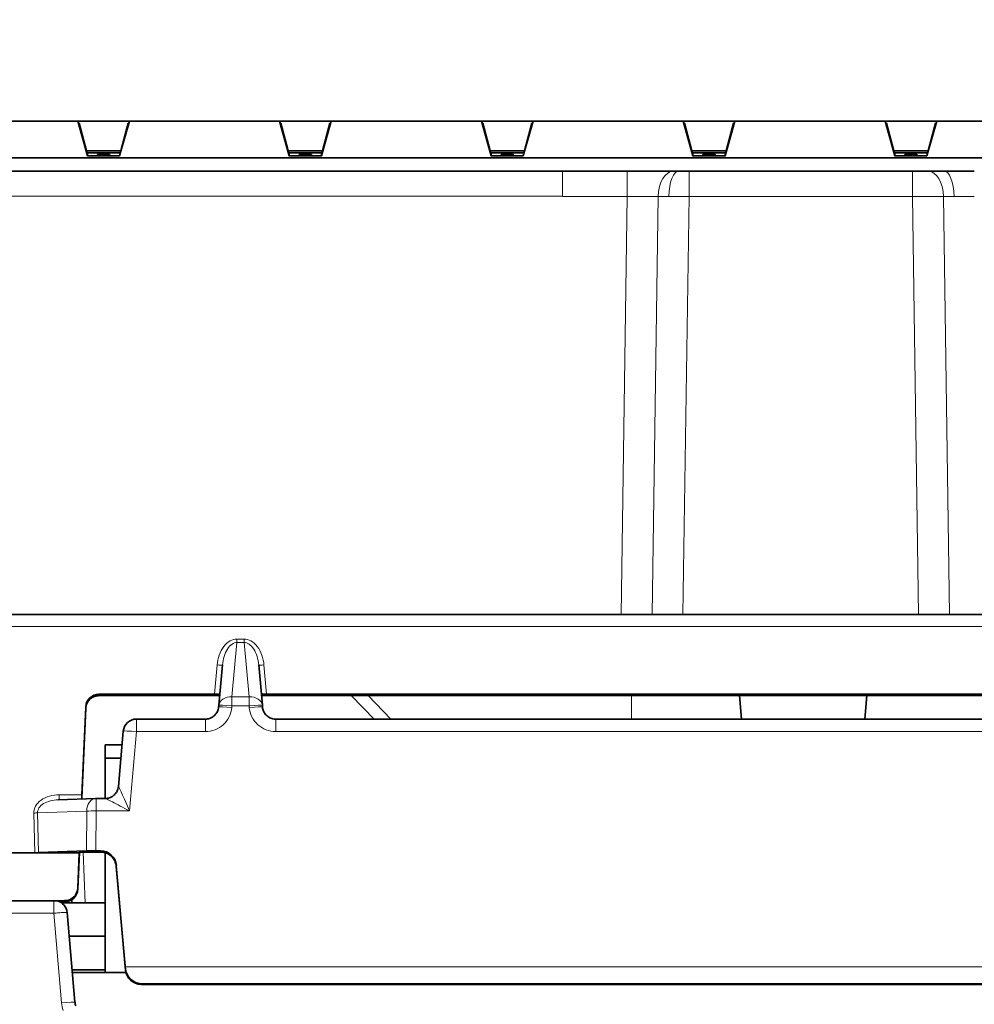
# Model space of a CAD drawing. Units: millimetres. Extents: x 74 to 746, y 27 to 552.
# Drawn here: x 290 to 326, y 143 to 180 of the extents above; entities that cross this region are included whole.
import ezdxf

# ---------------------------------------------------------------- set-up
doc = ezdxf.new("R2010")
doc.units = ezdxf.units.MM
for name, color, linetype, lineweight in [('Dimension (ISO)', 7, 'Continuous', 25), ('Visible (ISO)', 7, 'Continuous', 35), ('Visible Narrow (ISO)', 7, 'Continuous', 18)]:
    doc.layers.add(name, color=color, linetype=linetype, lineweight=lineweight)
doc.styles.add('dimensionering', font='arial.ttf')
doc.dimstyles.new('Default (DIN)', dxfattribs={"dimtxt": 2.5, "dimasz": 3, "dimexe": 1.5, "dimexo": 2, "dimgap": 0.5, "dimtad": 0, "dimdec": 1, "dimrnd": 1e-08, "dimzin": 0, "dimtxsty": 'dimensionering', "dimblk": 'Filled-1', "dimcen": 0.09, "dimdle": 10, "dimclrd": 256, "dimclre": 256, "dimclrt": 256, "dimadec": 1, "dimazin": 0, "dimtfac": 1, "dimtdec": 1, "dimtmove": 0, "dimatfit": 3, "dimfxl": 1, "dimtolj": 1, "dimtzin": 0, "dimlwd": -1, "dimlwe": -1, "dimarcsym": 0})

# ---------------------------------------------------------------- blocks, each defined once
blk = doc.blocks.new('Filled-1')
at = {"color": 0}
for p, q in [((0, 0), (-1, 0.167)), ((-1, 0.167), (-1, -0.167)), ((-1, 0), (0, 0)), ((-1, -0.167), (0, 0))]:
    blk.add_line(p, q, dxfattribs=at)
at = {"color": 0, "flags": 128}
blk.add_lwpolyline([(-1, -0.167), (0, 0), (-1, 0.167), (-1, -0.167)], dxfattribs=at)
at = {"color": 0}
blk.add_solid([(-1, -0.167), (0, 0), (-1, 0.167), (-1, -0.167)], dxfattribs=at)
blk = doc.blocks.new('*D11')
at = {"layer": 'Defpoints', "color": 0, "transparency": 16777216}
for p in [(365.47, 220.421), (147.593, 108.421), (365.47, 108.421)]:
    blk.add_point(p, dxfattribs=at)
at = {"layer": 'Dimension (ISO)', "transparency": 16777216}
for p, q in [((147.593, 110.421), (147.593, 221.921)), ((365.47, 110.421), (365.47, 221.921)), ((150.593, 220.421), (251.79, 220.421)), ((362.47, 220.421), (261.274, 220.421))]:
    blk.add_line(p, q, dxfattribs=at)
at = {"layer": 'Dimension (ISO)', "transparency": 16777216, "xscale": 3, "yscale": 3, "zscale": 3, "rotation": 180}
blk.add_blockref('Filled-1', (147.593, 220.421), dxfattribs=at)
at = {"layer": 'Dimension (ISO)', "transparency": 16777216, "xscale": 3, "yscale": 3, "zscale": 3}
blk.add_blockref('Filled-1', (365.47, 220.421), dxfattribs=at)
at = {"layer": 'Dimension (ISO)', "transparency": 16777216, "insert": (252.29, 221.923), "char_height": 2.5, "attachment_point": 1, "style": 'dimensionering'}
blk.add_mtext('\\A1;217,9', dxfattribs=at)

msp = doc.modelspace()

# ---------------------------------------------------------------- linework, layer by layer
at = {"layer": 'Visible (ISO)'}
for p, q in [((286.462, 176.28), (292.132, 176.28)), ((292.132, 176.28), (292.502, 174.98)), ((292.132, 176.28), (294.082, 176.28)), ((294.082, 176.28), (293.712, 174.98)), ((294.082, 176.28), (299.752, 176.28)), ((299.752, 176.28), (301.702, 176.28)), ((299.752, 176.28), (300.122, 174.98)), ((301.702, 176.28), (301.332, 174.98)), ((301.702, 176.28), (307.372, 176.28)), ((307.372, 176.28), (309.322, 176.28)), ((307.372, 176.28), (307.742, 174.98)), ((309.322, 176.28), (308.952, 174.98)), ((309.322, 176.28), (314.992, 176.28)), ((314.992, 176.28), (316.942, 176.28)), ((314.992, 176.28), (315.362, 174.98)), ((316.942, 176.28), (316.572, 174.98)), ((316.942, 176.28), (322.612, 176.28)), ((322.612, 176.28), (324.562, 176.28)), ((322.612, 176.28), (322.982, 174.98)), ((324.562, 176.28), (324.192, 174.98)), ((324.562, 176.28), (330.232, 176.28)), ((292.151, 176.213), (292.182, 176.213)), ((292.182, 176.213), (292.509, 174.98)), ((294.032, 176.213), (293.705, 174.98)), ((294.032, 176.213), (294.063, 176.213)), ((299.771, 176.213), (299.802, 176.213)), ((299.802, 176.213), (300.129, 174.98)), ((301.652, 176.213), (301.325, 174.98)), ((301.652, 176.213), (301.683, 176.213)), ((307.391, 176.213), (307.422, 176.213)), ((307.422, 176.213), (307.749, 174.98)), ((309.272, 176.213), (308.945, 174.98)), ((309.272, 176.213), (309.303, 176.213)), ((315.011, 176.213), (315.042, 176.213)), ((315.042, 176.213), (315.369, 174.98)), ((316.892, 176.213), (316.565, 174.98)), ((316.892, 176.213), (316.923, 176.213)), ((322.631, 176.213), (322.662, 176.213)), ((322.662, 176.213), (322.989, 174.98)), ((324.512, 176.213), (324.185, 174.98)), ((324.512, 176.213), (324.543, 176.213)), ((282.187, 174.906), (342.119, 174.906)), ((292.461, 175.161), (293.753, 175.161)), ((293.735, 175.093), (292.479, 175.093)), ((292.502, 174.98), (293.712, 174.98)), ((292.862, 174.98), (292.875, 175.03)), ((293.339, 175.03), (292.875, 175.03)), ((293.339, 175.03), (293.353, 174.98)), ((300.081, 175.161), (301.373, 175.161)), ((301.355, 175.093), (300.099, 175.093)), ((300.122, 174.98), (301.332, 174.98)), ((300.482, 174.98), (300.495, 175.03)), ((300.959, 175.03), (300.495, 175.03)), ((300.959, 175.03), (300.973, 174.98)), ((307.701, 175.161), (308.993, 175.161)), ((308.975, 175.093), (307.719, 175.093)), ((307.742, 174.98), (308.952, 174.98)), ((308.102, 174.98), (308.115, 175.03)), ((308.579, 175.03), (308.115, 175.03)), ((308.579, 175.03), (308.593, 174.98)), ((315.321, 175.161), (316.613, 175.161)), ((316.595, 175.093), (315.339, 175.093)), ((315.362, 174.98), (316.572, 174.98)), ((315.722, 174.98), (315.735, 175.03)), ((316.199, 175.03), (315.735, 175.03)), ((316.199, 175.03), (316.213, 174.98)), ((322.941, 175.161), (324.233, 175.161)), ((324.215, 175.093), (322.959, 175.093)), ((322.982, 174.98), (324.192, 174.98)), ((323.342, 174.98), (323.355, 175.03)), ((323.819, 175.03), (323.355, 175.03)), ((323.819, 175.03), (323.833, 174.98)), ((310.432, 174.403), (244.432, 174.403)), ((312.88, 174.403), (310.432, 174.403)), ((314.629, 174.403), (312.88, 174.403)), ((314.83, 174.403), (314.629, 174.403)), ((315.212, 174.403), (314.83, 174.403)), ((315.212, 174.403), (323.651, 174.403)), ((324.234, 174.403), (323.651, 174.403)), ((324.836, 174.403), (324.234, 174.403)), ((325.983, 174.403), (324.836, 174.403)), ((289.339, 157.653), (350.269, 157.653)), ((297.597, 155.753), (297.458, 154.222)), ((298.966, 155.753), (299.105, 154.222)), ((292.935, 154.64), (297.3, 154.64)), ((292.935, 154.587), (297.491, 154.587)), ((299.072, 154.587), (340.991, 154.587)), ((299.263, 154.64), (340.8, 154.64)), ((317.193, 153.702), (317.116, 154.587)), ((321.852, 153.702), (321.929, 154.587)), ((292.287, 150.731), (292.436, 154.111)), ((292.29, 150.839), (292.436, 154.163)), ((297.453, 154.157), (297.458, 154.22)), ((299.105, 154.22), (299.111, 154.157)), ((296.954, 153.702), (294.352, 153.702)), ((340.454, 153.702), (299.609, 153.702)), ((293.671, 151.161), (293.854, 153.246)), ((293.172, 152.727), (293.172, 152.227)), ((293.172, 152.727), (293.808, 152.727)), ((293.172, 152.227), (293.172, 150.706)), ((293.764, 152.227), (293.172, 152.227)), ((291.389, 150.656), (292.811, 150.705)), ((292.828, 150.706), (293.174, 150.706)), ((292.194, 148.651), (288.708, 148.651)), ((289.04, 148.655), (290.515, 148.655)), ((290.657, 148.657), (292.461, 148.72)), ((292.136, 147.277), (292.197, 148.663)), ((292.194, 148.651), (292.136, 147.322)), ((292.194, 148.661), (292.194, 148.651)), ((292.994, 148.679), (292.386, 148.679)), ((292.994, 148.725), (292.814, 148.725)), ((293.172, 148.652), (293.172, 144.127)), ((293.928, 144.341), (293.591, 148.178)), ((293.591, 148.132), (293.933, 144.23)), ((291.637, 146.843), (288.283, 146.843)), ((291.637, 146.799), (291.461, 146.799)), ((291.516, 146.767), (293.172, 146.767)), ((291.912, 146.767), (291.908, 146.879)), ((291.734, 146.396), (292.03, 143.009)), ((291.813, 145.497), (293.172, 145.497)), ((291.924, 144.227), (293.172, 144.227)), ((293.172, 144.127), (291.933, 144.127)), ((293.951, 144.127), (293.172, 144.127)), ((294.531, 143.682), (346.032, 143.682))]:
    msp.add_line(p, q, dxfattribs=at)
for centre, radius, start, end in [((297.956, 154.177), 0.5, 174.8137, 174.9909), ((298.607, 154.177), 0.5, 5.0091, 5.1863), ((294.352, 153.202), 0.5, 90, 174.9909), ((292.828, 150.206), 0.5, 90, 91.9969), ((291.637, 147.299), 0.5, 270, 357.4924), ((291.236, 146.353), 0.5, 5, 75.4194), ((294.531, 144.282), 0.6, 185.003, 270)]:
    msp.add_arc(centre, radius, start, end, dxfattribs=at)
for centre, major_axis, ratio, start_param, end_param in [((297.398, 155.766), (0.199, -0.017), 0.086825, 0, 0.003055), ((299.166, 155.766), (-0.199, -0.017), 0.086825, 6.28013, 6.283185), ((292.935, 154.142), (-0.5, 0), 0.997562, 4.712389, 6.239526), ((297.3, 154.647), (-0.201, 0), 0.034899, 1.570682, 1.873431), ((299.263, 154.647), (-0.201, 0), 0.034899, 1.268162, 1.57091), ((293.173, 151.205), (0.455, -0.208), 0.999263, 6.252619, 6.283185), ((292.29, 150.857), (-0.009, -0.2), 0.001522, 1.223208, 1.483596), ((290.516, 148.662), (-0.2, 0), 0.034936, 1.569453, 2.354523), ((292.814, 148.708), (-0.5, 0), 0.034899, 4.712378, 5.49731), ((292.994, 148.126), (-0.6, 0), 0.998782, 3.228859, 4.712389), ((291.637, 147.344), (0, -0.5), 0.999086, 0, 1.527137), ((293.928, 144.309), (0.052, -0.6), 0.00303, 1.518172, 1.622891), ((294.531, 144.309), (0.432, -0.432), 0.965689, 3.996804, 5.480334), ((292.531, 143.053), (-0.502, 0), 0.997521, 0.087031, 0.378122)]:
    msp.add_ellipse(centre, major_axis=major_axis, ratio=ratio, start_param=start_param, end_param=end_param, dxfattribs=at)
for points, knots in [([(292.935, 154.587), (292.883, 154.587), (292.831, 154.578), (292.731, 154.546), (292.683, 154.522), (292.595, 154.458), (292.556, 154.419), (292.495, 154.331), (292.472, 154.282), (292.444, 154.193), (292.437, 154.152), (292.436, 154.111)], [0, 0, 0, 0, 0.01547796, 0.01547796, 0.03151249, 0.03151249, 0.04793784, 0.04793784, 0.06395113, 0.06395113, 0.07640945, 0.07640945, 0.07640945, 0.07640945]), ([(297.494, 154.615), (297.492, 154.62), (297.488, 154.625), (297.475, 154.634), (297.46, 154.637), (297.427, 154.641), (297.404, 154.641), (297.373, 154.641), (297.367, 154.641), (297.36, 154.641)], [0.27314617, 0.27314617, 0.27314617, 0.27314617, 0.27748187, 0.27748187, 0.2843939, 0.2843939, 0.29217512, 0.29217512, 0.29408114, 0.29408114, 0.29408114, 0.29408114]), ([(299.203, 154.641), (299.2, 154.641), (299.197, 154.641), (299.171, 154.641), (299.15, 154.641), (299.116, 154.639), (299.1, 154.637), (299.079, 154.629), (299.072, 154.623), (299.069, 154.615)], [-0.06820407, -0.06820407, -0.06820407, -0.06820407, -0.06727489, -0.06727489, -0.06051883, -0.06051883, -0.05365982, -0.05365982, -0.04723181, -0.04723181, -0.04723181, -0.04723181]), ([(296.954, 153.702), (297.006, 153.702), (297.059, 153.711), (297.16, 153.743), (297.209, 153.768), (297.296, 153.833), (297.335, 153.873), (297.396, 153.962), (297.419, 154.011), (297.444, 154.093), (297.45, 154.125), (297.453, 154.157)], [0, 0, 0, 0, 0.01559635, 0.01559635, 0.03174887, 0.03174887, 0.04819141, 0.04819141, 0.06418338, 0.06418338, 0.07396454, 0.07396454, 0.07396454, 0.07396454]), ([(299.111, 154.157), (299.115, 154.105), (299.128, 154.054), (299.168, 153.961), (299.194, 153.919), (299.26, 153.839), (299.303, 153.802), (299.396, 153.746), (299.447, 153.726), (299.535, 153.706), (299.572, 153.702), (299.609, 153.702)], [0, 0, 0, 0, 0.01573672, 0.01573672, 0.03035124, 0.03035124, 0.04696606, 0.04696606, 0.06291562, 0.06291562, 0.07397195, 0.07397195, 0.07397195, 0.07397195]), ([(293.627, 150.997), (293.637, 151.017), (293.644, 151.038), (293.661, 151.092), (293.668, 151.126), (293.671, 151.161)], [0, 0, 0, 0, 0.00664204, 0.00664204, 0.01708994, 0.01708994, 0.01708994, 0.01708994]), ([(292.299, 150.688), (292.295, 150.693), (292.293, 150.7), (292.287, 150.724), (292.286, 150.746), (292.287, 150.777), (292.287, 150.783), (292.288, 150.788)], [0.02329164, 0.02329164, 0.02329164, 0.02329164, 0.02647459, 0.02647459, 0.03430048, 0.03430048, 0.03607103, 0.03607103, 0.03607103, 0.03607103]), ([(293.174, 150.706), (293.227, 150.706), (293.281, 150.714), (293.383, 150.748), (293.432, 150.774), (293.506, 150.831), (293.535, 150.858), (293.584, 150.918), (293.604, 150.95), (293.621, 150.983)], [0.00000152, 0.00000152, 0.00000152, 0.00000152, 0.01600656, 0.01600656, 0.03220376, 0.03220376, 0.04414185, 0.04414185, 0.05531033, 0.05531033, 0.05531033, 0.05531033]), ([(292.194, 148.661), (292.194, 148.662), (292.195, 148.662), (292.205, 148.666), (292.23, 148.668), (292.292, 148.674), (292.338, 148.676), (292.378, 148.679), (292.382, 148.679), (292.386, 148.679)], [-0.04094199, -0.04094199, -0.04094199, -0.04094199, -0.03755471, -0.03755471, -0.02170591, -0.02170591, 0, 0, 0.00226667, 0.00226667, 0.00226667, 0.00226667]), ([(293.591, 148.132), (293.586, 148.191), (293.572, 148.249), (293.528, 148.359), (293.497, 148.41), (293.423, 148.503), (293.379, 148.543), (293.28, 148.609), (293.226, 148.635), (293.112, 148.67), (293.053, 148.679), (292.994, 148.679)], [0.087266, 0.087266, 0.087266, 0.087266, 0.383972, 0.383972, 0.680678, 0.680678, 0.977384, 0.977384, 1.27409, 1.27409, 1.570796, 1.570796, 1.570796, 1.570796])]:
    msp.add_open_spline(points, degree=3, knots=knots, dxfattribs=at)
for points in [[(291.389, 150.656), (291.389, 150.656), (291.389, 150.656), (291.389, 150.656)], [(292.386, 148.679), (292.382, 148.679), (292.378, 148.679), (292.374, 148.678)]]:
    msp.add_open_spline(points, degree=3, dxfattribs=at)
at = {"layer": 'Visible Narrow (ISO)'}
for p, q in [((310.432, 173.447), (310.432, 174.403)), ((312.88, 173.438), (312.88, 174.403)), ((315.212, 173.438), (315.212, 174.403)), ((323.651, 173.438), (323.651, 174.403)), ((244.432, 173.447), (310.432, 173.447)), ((310.432, 173.438), (312.88, 173.438)), ((312.652, 157.653), (312.88, 173.438)), ((314.046, 173.44), (313.818, 157.653)), ((315.212, 173.438), (314.984, 157.653)), ((323.651, 173.438), (315.212, 173.438)), ((323.879, 157.653), (323.651, 173.438)), ((325.045, 157.653), (324.817, 173.44)), ((350.269, 157.196), (289.339, 157.196)), ((298.143, 156.598), (297.956, 154.542)), ((298.143, 156.727), (298.42, 156.727)), ((298.143, 156.598), (298.143, 156.727)), ((298.42, 156.598), (298.143, 156.598)), ((298.42, 156.598), (298.42, 156.727)), ((298.607, 154.542), (298.42, 156.598)), ((297.3, 154.64), (297.398, 155.749)), ((299.166, 155.749), (299.263, 154.64)), ((292.935, 154.587), (292.935, 154.64)), ((292.935, 154.587), (292.935, 154.587)), ((292.935, 154.587), (297.491, 154.587)), ((297.416, 154.641), (297.36, 154.641)), ((297.956, 154.542), (298.607, 154.542)), ((297.956, 154.542), (297.956, 154.203)), ((298.607, 154.542), (298.607, 154.203)), ((299.072, 154.587), (340.991, 154.587)), ((299.203, 154.641), (299.147, 154.641)), ((302.462, 154.587), (303.329, 153.702)), ((303.96, 153.702), (303.093, 154.587)), ((313.036, 153.702), (313.036, 154.587)), ((292.287, 150.731), (292.436, 154.111)), ((292.436, 154.163), (292.436, 154.111)), ((297.956, 154.203), (297.951, 154.14)), ((298.607, 154.203), (297.956, 154.203)), ((298.612, 154.14), (298.607, 154.203)), ((294.352, 153.228), (294.352, 153.702)), ((296.954, 153.228), (296.954, 153.702)), ((299.609, 153.702), (299.609, 153.228)), ((294.352, 153.228), (294.089, 150.232)), ((296.954, 153.228), (294.352, 153.228)), ((340.454, 153.228), (299.609, 153.228)), ((291.431, 150.839), (292.29, 150.839)), ((291.431, 150.657), (291.431, 150.839)), ((292.828, 150.232), (292.828, 150.706)), ((290.515, 148.655), (290.477, 150.154)), ((292.475, 150.227), (290.618, 150.163)), ((290.618, 150.163), (290.657, 148.657)), ((292.461, 148.72), (292.475, 150.227)), ((292.828, 150.232), (292.814, 148.725)), ((294.089, 150.232), (292.828, 150.232)), ((292.136, 147.277), (292.197, 148.663)), ((292.411, 146.767), (292.345, 148.677)), ((292.386, 148.679), (292.994, 148.679)), ((292.994, 148.679), (292.994, 148.725)), ((292.994, 148.679), (292.994, 148.679)), ((293.591, 148.178), (293.591, 148.132)), ((293.591, 148.132), (293.933, 144.23)), ((292.136, 147.277), (292.136, 147.322)), ((291.226, 146.841), (291.226, 146.37)), ((291.461, 146.799), (291.637, 146.799)), ((291.637, 146.843), (291.637, 146.799)), ((291.637, 146.799), (291.637, 146.799)), ((291.226, 146.37), (287.542, 146.37)), ((291.522, 142.983), (291.226, 146.37)), ((293.928, 144.341), (346.636, 144.341)), ((293.933, 144.23), (293.933, 144.278)), ((346.032, 143.71), (294.531, 143.71)), ((294.531, 143.71), (294.531, 143.682)), ((294.531, 143.682), (346.032, 143.682)), ((294.531, 143.682), (294.531, 143.682))]:
    msp.add_line(p, q, dxfattribs=at)
for centre, major_axis, ratio, start_param, end_param in [((314.629, 173.403), (0, 1), 0.583295, 0, 1.534012), ((314.83, 173.403), (0, 1), 0.382644, 0, 1.533017), ((324.234, 173.403), (0, 1), 0.583295, 4.749173, 6.283185), ((324.836, 173.403), (0, 1), 0.382644, 4.750168, 6.283185), ((312.987, 173.409), (-1.809, -0.011), 0.016026, 4.086705, 4.771183), ((315.213, 173.403), (-2.002, 0.014), 0.017445, 5.105226, 5.334996), ((315.129, 173.411), (-1.771, 0.012), 0.015563, 4.665733, 5.107782), ((323.758, 173.409), (-1.809, -0.011), 0.016031, 4.087165, 4.771696), ((325.982, 173.403), (-1.997, 0.014), 0.01742, 5.105112, 5.335435), ((325.901, 173.411), (1.772, -0.012), 0.015558, 1.524611, 1.966638), ((297.398, 155.766), (0.199, -0.017), 0.086825, 4.720008, 6.283185), ((299.166, 155.766), (-0.199, -0.017), 0.086825, 0, 1.563177), ((292.832, 154.136), (-0.188, -0.401), 0.872149, 4.292101, 5.157389), ((292.893, 154.194), (0.414, 0.161), 0.867008, 1.147856, 2.013158), ((297.956, 154.177), (-0.498, 0.045), 0.729957, 4.778547, 6.283185), ((298.607, 154.177), (0.498, 0.045), 0.729957, 0, 1.504638), ((297.951, 154.114), (-0.498, 0.044), 0.052137, 4.716959, 6.283185), ((297.956, 154.177), (-0.498, 0.044), 0.052137, 4.716959, 6.283185), ((298.607, 154.177), (0.498, 0.044), 0.052137, 0, 1.566227), ((298.612, 154.114), (0.498, 0.044), 0.052137, 0, 1.566227), ((294.352, 153.202), (-0.498, 0.044), 0.052137, 4.716959, 6.283185), ((293.173, 151.205), (0.455, -0.208), 0.999263, 0, 0.341801), ((294.05, 151.194), (0.379, 0.033), 0.02011, 3.123187, 3.138072), ((292.828, 150.206), (-0.017, 0.5), 0.706339, 0, 1.502527), ((290.477, 150.171), (-0.2, -0.005), 0.087127, 1.568556, 2.353626), ((292.828, 150.206), (0.5, -0.005), 0.052334, 1.571286, 2.356071), ((292.421, 149.279), (0.035, 0.6), 0.002026, 3.106804, 3.140134), ((292.994, 148.08), (0.6, 0), 0.999391, 0.087266, 1.570796), ((291.637, 147.299), (0.5, 0), 0.999391, 4.712389, 6.239526), ((291.637, 147.299), (0.5, -0.022), 0.087073, 0, 0.001529), ((294.531, 144.282), (-0.598, -0.052), 0.034767, 6.280142, 6.283185), ((294.531, 144.282), (-0.6, 0), 0.999391, 0.087266, 1.570796), ((291.522, 142.965), (0.508, 0.044), 0.034767, 0, 1.567755), ((292.531, 143.071), (-1.013, 0), 0.999391, 0.087438, 0.378556)]:
    msp.add_ellipse(centre, major_axis=major_axis, ratio=ratio, start_param=start_param, end_param=end_param, dxfattribs=at)
for points, knots in [([(297.398, 155.749), (297.418, 155.986), (297.506, 156.256), (297.649, 156.444), (297.793, 156.632), (297.983, 156.727), (298.143, 156.727)], [1.576929, 1.576929, 1.576929, 1.576929, 2.331547, 2.331547, 2.331547, 3.08602, 3.08602, 3.08602, 3.08602]), ([(298.143, 156.598), (298.028, 156.596), (297.891, 156.512), (297.786, 156.349), (297.682, 156.187), (297.616, 155.956), (297.597, 155.753)], [3.197166, 3.197166, 3.197166, 3.197166, 3.951571, 3.951571, 3.951571, 4.701356, 4.701356, 4.701356, 4.701356]), ([(298.42, 156.727), (298.58, 156.727), (298.771, 156.632), (298.914, 156.444), (299.057, 156.256), (299.145, 155.986), (299.166, 155.749)], [3.197166, 3.197166, 3.197166, 3.197166, 3.951638, 3.951638, 3.951638, 4.706257, 4.706257, 4.706257, 4.706257]), ([(298.966, 155.753), (298.947, 155.956), (298.881, 156.187), (298.777, 156.349), (298.672, 156.512), (298.535, 156.596), (298.42, 156.598)], [1.581829, 1.581829, 1.581829, 1.581829, 2.331614, 2.331614, 2.331614, 3.08602, 3.08602, 3.08602, 3.08602]), ([(296.954, 153.228), (297.202, 153.228), (297.448, 153.324), (297.812, 153.657), (297.929, 153.893), (297.951, 154.14)], [3.141593, 3.141593, 3.141593, 3.141593, 3.883331, 3.883331, 4.625069, 4.625069, 4.625069, 4.625069]), ([(298.612, 154.14), (298.634, 153.893), (298.751, 153.657), (299.115, 153.324), (299.361, 153.228), (299.609, 153.228)], [1.658116, 1.658116, 1.658116, 1.658116, 2.399854, 2.399854, 3.141593, 3.141593, 3.141593, 3.141593]), ([(293.671, 151.161), (293.672, 151.162), (293.682, 151.142), (293.705, 151.094), (293.726, 151.049), (293.757, 150.981), (293.796, 150.894), (293.835, 150.807), (293.882, 150.702), (293.931, 150.592), (293.983, 150.473), (294.038, 150.347), (294.089, 150.232)], [0.017453, 0.017453, 0.017453, 0.017453, 0.419817, 0.419817, 0.419817, 0.794116, 0.794116, 0.794116, 1.168419, 1.168419, 1.168419, 1.570796, 1.570796, 1.570796, 1.570796]), ([(290.477, 150.154), (290.473, 150.317), (290.563, 150.506), (290.748, 150.639), (290.933, 150.772), (291.2, 150.839), (291.431, 150.839)], [3.086594, 3.086594, 3.086594, 3.086594, 3.862539, 3.862539, 3.862539, 4.638444, 4.638444, 4.638444, 4.638444]), ([(291.389, 150.656), (291.201, 150.648), (290.993, 150.6), (290.847, 150.511), (290.689, 150.415), (290.613, 150.279), (290.618, 150.163)], [1.69921, 1.69921, 1.69921, 1.69921, 2.420601, 2.420601, 2.420601, 3.196591, 3.196591, 3.196591, 3.196591]), ([(294.089, 150.232), (293.978, 150.292), (293.857, 150.358), (293.742, 150.419), (293.635, 150.476), (293.532, 150.53), (293.447, 150.574), (293.361, 150.619), (293.293, 150.653), (293.247, 150.675), (293.202, 150.696), (293.179, 150.706), (293.174, 150.706)], [4.712389, 4.712389, 4.712389, 4.712389, 5.113743, 5.113743, 5.113743, 5.488295, 5.488295, 5.488295, 5.863968, 5.863968, 5.863968, 6.230825, 6.230825, 6.230825, 6.230825]), ([(291.734, 146.396), (291.734, 146.398), (291.721, 146.4), (291.695, 146.4), (291.67, 146.4), (291.632, 146.398), (291.585, 146.396), (291.538, 146.393), (291.479, 146.39), (291.42, 146.385), (291.357, 146.381), (291.288, 146.375), (291.226, 146.37)], [2.763341, 2.763341, 2.763341, 2.763341, 3.168349, 3.168349, 3.168349, 3.54721, 3.54721, 3.54721, 3.926075, 3.926075, 3.926075, 4.331096, 4.331096, 4.331096, 4.331096])]:
    msp.add_open_spline(points, degree=3, knots=knots, dxfattribs=at)

# ---------------------------------------------------------------- dimensions: what is measured, and where the dimension line sits
at = {"layer": 'Dimension (ISO)'}
dim = msp.add_linear_dim(base=(365.47, 220.421), p1=(147.593, 108.421), p2=(365.47, 108.421), angle=180, dimstyle='Default (DIN)', override={"dimgap": 0.5, "dimdec": 1, "dimtol": 0, "dimlim": 0, "dimtp": 0, "dimtm": 0, "dimtdec": 1, "dimtofl": 0, "dimatfit": 1}, dxfattribs=at)
dim.commit()
dim.dimension.update_dxf_attribs({"geometry": '*D11', "text_midpoint": (256.532, 220.421), "dimtype": 160})

doc.saveas('drawing.dxf')
